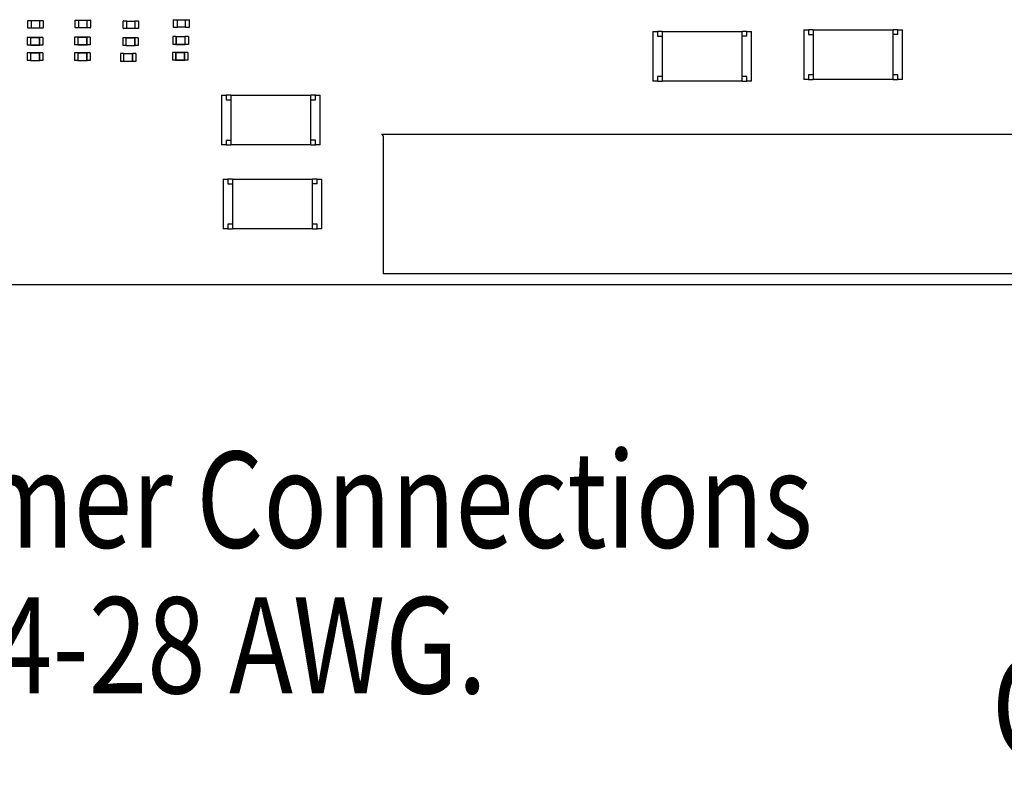
# Model space of a CAD drawing. Units: inches. Extents: x -0.4 to 32.7, y -0.4 to 25.
# Drawn here: x 11.9 to 14.4, y 5 to 6.9 of the extents above; entities that cross this region are included whole.
import ezdxf

# ---------------------------------------------------------------- set-up
doc = ezdxf.new("R2010")
doc.units = ezdxf.units.IN
doc.header["$MEASUREMENT"] = 0
doc.layers.add('SYMBOL__ANSI_', color=7, linetype='Continuous')
doc.layers.add('VISIBLE__ANSI_', color=7, linetype='Continuous')
doc.styles.add('MASTER', font='romans', dxfattribs={"width": 0.8})
doc.styles.add('NOTE_TEXT__ANSI_', font='txt')

msp = doc.modelspace()

# ---------------------------------------------------------------- linework, layer by layer
at = {"layer": 'VISIBLE__ANSI_'}
for p, q in [((11.9464, 6.916), (11.9464, 6.9343)), ((11.947, 6.9349), (11.9561, 6.9349)), ((11.9561, 6.9343), (11.9561, 6.9349)), ((11.9561, 6.9345), (11.9756, 6.9345)), ((11.9561, 6.916), (11.9561, 6.9343)), ((11.9756, 6.9349), (11.9756, 6.9343)), ((11.9756, 6.9349), (11.9847, 6.9349)), ((11.9756, 6.9343), (11.9756, 6.916)), ((11.9853, 6.9343), (11.9853, 6.916)), ((12.0648, 6.917), (12.0648, 6.9353)), ((12.0654, 6.9359), (12.0745, 6.9359)), ((12.0745, 6.9353), (12.0745, 6.9359)), ((12.0745, 6.9355), (12.094, 6.9355)), ((12.0745, 6.917), (12.0745, 6.9353)), ((12.094, 6.9359), (12.094, 6.9353)), ((12.094, 6.9359), (12.1031, 6.9359)), ((12.094, 6.9353), (12.094, 6.917)), ((12.1037, 6.9353), (12.1037, 6.917)), ((12.1852, 6.915), (12.1852, 6.9333)), ((12.1858, 6.9339), (12.1949, 6.9339)), ((12.1949, 6.9333), (12.1949, 6.9339)), ((12.1949, 6.9335), (12.2143, 6.9335)), ((12.1949, 6.915), (12.1949, 6.9333)), ((12.2143, 6.9339), (12.2143, 6.9333)), ((12.2143, 6.9339), (12.2235, 6.9339)), ((12.2143, 6.9333), (12.2143, 6.915)), ((12.224, 6.9333), (12.224, 6.915)), ((12.3115, 6.918), (12.3115, 6.9363)), ((12.3121, 6.9368), (12.3212, 6.9368)), ((12.3212, 6.9363), (12.3212, 6.9368)), ((12.3212, 6.9365), (12.3406, 6.9365)), ((12.3212, 6.918), (12.3212, 6.9363)), ((12.3406, 6.9368), (12.3406, 6.9363)), ((12.3406, 6.9368), (12.3498, 6.9368)), ((12.3406, 6.9363), (12.3406, 6.918)), ((12.3503, 6.9363), (12.3503, 6.918)), ((11.9561, 6.9154), (11.947, 6.9154)), ((11.9561, 6.9154), (11.9561, 6.916)), ((11.9756, 6.9158), (11.9561, 6.9158)), ((11.9756, 6.916), (11.9756, 6.9154)), ((11.9847, 6.9154), (11.9756, 6.9154)), ((12.0745, 6.9164), (12.0654, 6.9164)), ((12.0745, 6.9164), (12.0745, 6.917)), ((12.094, 6.9168), (12.0745, 6.9168)), ((12.094, 6.917), (12.094, 6.9164)), ((12.1031, 6.9164), (12.094, 6.9164)), ((12.1949, 6.9145), (12.1858, 6.9145)), ((12.1949, 6.9145), (12.1949, 6.915)), ((12.2143, 6.9149), (12.1949, 6.9149)), ((12.2143, 6.915), (12.2143, 6.9145)), ((12.2235, 6.9145), (12.2143, 6.9145)), ((12.3212, 6.9174), (12.3121, 6.9174)), ((12.3212, 6.9174), (12.3212, 6.918)), ((12.3406, 6.9178), (12.3212, 6.9178)), ((12.3406, 6.918), (12.3406, 6.9174)), ((12.3498, 6.9174), (12.3406, 6.9174)), ((13.511, 6.9073), (13.5226, 6.9073)), ((13.511, 6.9073), (13.511, 6.783)), ((13.5226, 6.9073), (13.5226, 6.8956)), ((13.5343, 6.9073), (13.5226, 6.9073)), ((13.5343, 6.9073), (13.5343, 6.7829)), ((13.5343, 6.9073), (13.7344, 6.9073)), ((13.7344, 6.7829), (13.7344, 6.9073)), ((13.746, 6.9073), (13.7344, 6.9073)), ((13.746, 6.9073), (13.7577, 6.9073)), ((13.746, 6.8956), (13.746, 6.9073)), ((13.7577, 6.783), (13.7577, 6.9073)), ((13.8889, 6.9112), (13.9006, 6.9112)), ((13.8889, 6.9112), (13.8889, 6.7869)), ((13.9006, 6.9112), (13.9006, 6.8996)), ((13.9122, 6.9112), (13.9006, 6.9112)), ((13.9006, 6.8996), (13.9122, 6.8996)), ((13.9122, 6.9113), (13.9122, 6.7869)), ((13.9122, 6.9113), (14.1123, 6.9113)), ((14.1123, 6.7869), (14.1123, 6.9113)), ((14.1239, 6.9112), (14.1123, 6.9112)), ((14.1239, 6.8996), (14.1123, 6.8996)), ((14.1239, 6.9112), (14.1356, 6.9112)), ((14.1239, 6.8996), (14.1239, 6.9112)), ((14.1356, 6.7869), (14.1356, 6.9112)), ((11.9454, 6.8923), (11.9454, 6.8729)), ((11.9532, 6.8923), (11.9454, 6.8923)), ((11.9532, 6.8923), (11.9532, 6.8921)), ((11.9532, 6.8921), (11.9532, 6.8731)), ((11.9765, 6.8921), (11.9532, 6.8921)), ((11.9536, 6.8916), (11.9532, 6.8921)), ((11.9536, 6.8916), (11.9536, 6.8735)), ((11.9761, 6.8916), (11.9536, 6.8916)), ((11.9761, 6.8916), (11.9765, 6.8921)), ((11.9761, 6.8735), (11.9761, 6.8916)), ((11.9765, 6.8923), (11.9765, 6.8921)), ((11.9843, 6.8923), (11.9765, 6.8923)), ((11.9765, 6.8731), (11.9765, 6.8921)), ((11.9843, 6.8923), (11.9843, 6.8729)), ((12.0638, 6.8933), (12.0638, 6.8739)), ((12.0716, 6.8933), (12.0638, 6.8933)), ((12.0716, 6.8933), (12.0716, 6.8931)), ((12.0716, 6.8931), (12.0716, 6.874)), ((12.0949, 6.8931), (12.0716, 6.8931)), ((12.072, 6.8926), (12.0716, 6.8931)), ((12.072, 6.8745), (12.0716, 6.874)), ((12.072, 6.8926), (12.072, 6.8745)), ((12.0945, 6.8926), (12.072, 6.8926)), ((12.072, 6.8745), (12.0945, 6.8745)), ((12.0945, 6.8926), (12.0949, 6.8931)), ((12.0945, 6.8745), (12.0945, 6.8926)), ((12.0945, 6.8745), (12.0949, 6.874)), ((12.0949, 6.8933), (12.0949, 6.8931)), ((12.1027, 6.8933), (12.0949, 6.8933)), ((12.0949, 6.874), (12.0949, 6.8931)), ((12.1027, 6.8933), (12.1027, 6.8739)), ((12.1842, 6.8913), (12.1842, 6.8719)), ((12.192, 6.8913), (12.1842, 6.8913)), ((12.192, 6.8913), (12.192, 6.8911)), ((12.192, 6.8911), (12.192, 6.8721)), ((12.2153, 6.8911), (12.192, 6.8911)), ((12.1924, 6.8907), (12.192, 6.8911)), ((12.1924, 6.8907), (12.1924, 6.8725)), ((12.2148, 6.8907), (12.1924, 6.8907)), ((12.2148, 6.8907), (12.2153, 6.8911)), ((12.2148, 6.8725), (12.2148, 6.8907)), ((12.2153, 6.8913), (12.2153, 6.8911)), ((12.2231, 6.8913), (12.2153, 6.8913)), ((12.2153, 6.8721), (12.2153, 6.8911)), ((12.2231, 6.8913), (12.2231, 6.8719)), ((12.3095, 6.8943), (12.3095, 6.8748)), ((12.3173, 6.8943), (12.3095, 6.8943)), ((12.3173, 6.8748), (12.3095, 6.8748)), ((12.3173, 6.8943), (12.3173, 6.8941)), ((12.3173, 6.8941), (12.3173, 6.875)), ((12.3406, 6.8941), (12.3173, 6.8941)), ((12.3177, 6.8936), (12.3173, 6.8941)), ((12.3177, 6.8755), (12.3173, 6.875)), ((12.3173, 6.875), (12.3173, 6.8748)), ((12.3173, 6.875), (12.3406, 6.875)), ((12.3177, 6.8936), (12.3177, 6.8755)), ((12.3401, 6.8936), (12.3177, 6.8936)), ((12.3177, 6.8755), (12.3401, 6.8755)), ((12.3401, 6.8936), (12.3406, 6.8941)), ((12.3401, 6.8755), (12.3401, 6.8936)), ((12.3401, 6.8755), (12.3406, 6.875)), ((12.3406, 6.8943), (12.3406, 6.8941)), ((12.3484, 6.8943), (12.3406, 6.8943)), ((12.3406, 6.875), (12.3406, 6.8941)), ((12.3406, 6.875), (12.3406, 6.8748)), ((12.3484, 6.8748), (12.3406, 6.8748)), ((12.3484, 6.8943), (12.3484, 6.8748)), ((13.5226, 6.8956), (13.5343, 6.8956)), ((13.746, 6.8956), (13.7344, 6.8956)), ((11.9532, 6.8729), (11.9454, 6.8729)), ((11.9454, 6.8538), (11.9454, 6.8344)), ((11.9532, 6.8538), (11.9454, 6.8538)), ((11.9536, 6.8735), (11.9532, 6.8731)), ((11.9532, 6.8731), (11.9532, 6.8729)), ((11.9532, 6.8731), (11.9765, 6.8731)), ((11.9532, 6.8538), (11.9532, 6.8536)), ((11.9532, 6.8536), (11.9532, 6.8346)), ((11.9765, 6.8536), (11.9532, 6.8536)), ((11.9536, 6.8532), (11.9532, 6.8536)), ((11.9536, 6.8735), (11.9761, 6.8735)), ((11.9536, 6.8532), (11.9536, 6.835)), ((11.9761, 6.8532), (11.9536, 6.8532)), ((11.9761, 6.8735), (11.9765, 6.8731)), ((11.9761, 6.8532), (11.9765, 6.8536)), ((11.9761, 6.835), (11.9761, 6.8532)), ((11.9765, 6.8731), (11.9765, 6.8729)), ((11.9843, 6.8729), (11.9765, 6.8729)), ((11.9765, 6.8538), (11.9765, 6.8536)), ((11.9843, 6.8538), (11.9765, 6.8538)), ((11.9765, 6.8346), (11.9765, 6.8536)), ((11.9843, 6.8538), (11.9843, 6.8344)), ((12.0716, 6.8739), (12.0638, 6.8739)), ((12.0638, 6.8538), (12.0638, 6.8344)), ((12.0716, 6.8538), (12.0638, 6.8538)), ((12.0716, 6.874), (12.0716, 6.8739)), ((12.0716, 6.874), (12.0949, 6.874)), ((12.0716, 6.8538), (12.0716, 6.8536)), ((12.0716, 6.8536), (12.0716, 6.8346)), ((12.0949, 6.8536), (12.0716, 6.8536)), ((12.072, 6.8532), (12.0716, 6.8536)), ((12.072, 6.8532), (12.072, 6.835)), ((12.0945, 6.8532), (12.072, 6.8532)), ((12.0945, 6.8532), (12.0949, 6.8536)), ((12.0945, 6.835), (12.0945, 6.8532)), ((12.0949, 6.874), (12.0949, 6.8739)), ((12.1027, 6.8739), (12.0949, 6.8739)), ((12.0949, 6.8538), (12.0949, 6.8536)), ((12.1027, 6.8538), (12.0949, 6.8538)), ((12.0949, 6.8346), (12.0949, 6.8536)), ((12.1027, 6.8538), (12.1027, 6.8344)), ((12.1783, 6.8518), (12.1783, 6.8324)), ((12.1861, 6.8518), (12.1783, 6.8518)), ((12.192, 6.8719), (12.1842, 6.8719)), ((12.1861, 6.8518), (12.1861, 6.8516)), ((12.1861, 6.8516), (12.1861, 6.8326)), ((12.2094, 6.8516), (12.1861, 6.8516)), ((12.1865, 6.8512), (12.1861, 6.8516)), ((12.1865, 6.8512), (12.1865, 6.8331)), ((12.2089, 6.8512), (12.1865, 6.8512)), ((12.1924, 6.8725), (12.192, 6.8721)), ((12.192, 6.8721), (12.192, 6.8719)), ((12.192, 6.8721), (12.2153, 6.8721)), ((12.1924, 6.8725), (12.2148, 6.8725)), ((12.2089, 6.8512), (12.2094, 6.8516)), ((12.2089, 6.8331), (12.2089, 6.8512)), ((12.2094, 6.8518), (12.2094, 6.8516)), ((12.2171, 6.8518), (12.2094, 6.8518)), ((12.2094, 6.8326), (12.2094, 6.8516)), ((12.2148, 6.8725), (12.2153, 6.8721)), ((12.2153, 6.8721), (12.2153, 6.8719)), ((12.2231, 6.8719), (12.2153, 6.8719)), ((12.2171, 6.8518), (12.2171, 6.8324)), ((12.3085, 6.8548), (12.3085, 6.8354)), ((12.3163, 6.8548), (12.3085, 6.8548)), ((12.3163, 6.8548), (12.3163, 6.8546)), ((12.3163, 6.8546), (12.3163, 6.8356)), ((12.3396, 6.8546), (12.3163, 6.8546)), ((12.3167, 6.8542), (12.3163, 6.8546)), ((12.3167, 6.8542), (12.3167, 6.836)), ((12.3392, 6.8542), (12.3167, 6.8542)), ((12.3392, 6.8542), (12.3396, 6.8546)), ((12.3392, 6.836), (12.3392, 6.8542)), ((12.3396, 6.8548), (12.3396, 6.8546)), ((12.3474, 6.8548), (12.3396, 6.8548)), ((12.3396, 6.8356), (12.3396, 6.8546)), ((12.3474, 6.8548), (12.3474, 6.8354)), ((11.9532, 6.8344), (11.9454, 6.8344)), ((11.9536, 6.835), (11.9532, 6.8346)), ((11.9532, 6.8346), (11.9532, 6.8344)), ((11.9532, 6.8346), (11.9765, 6.8346)), ((11.9536, 6.835), (11.9761, 6.835)), ((11.9761, 6.835), (11.9765, 6.8346)), ((11.9765, 6.8346), (11.9765, 6.8344)), ((11.9843, 6.8344), (11.9765, 6.8344)), ((12.0716, 6.8344), (12.0638, 6.8344)), ((12.072, 6.835), (12.0716, 6.8346)), ((12.0716, 6.8346), (12.0716, 6.8344)), ((12.0716, 6.8346), (12.0949, 6.8346)), ((12.072, 6.835), (12.0945, 6.835)), ((12.0945, 6.835), (12.0949, 6.8346)), ((12.0949, 6.8346), (12.0949, 6.8344)), ((12.1027, 6.8344), (12.0949, 6.8344)), ((12.1861, 6.8324), (12.1783, 6.8324)), ((12.1865, 6.8331), (12.1861, 6.8326)), ((12.1861, 6.8326), (12.1861, 6.8324)), ((12.1861, 6.8326), (12.2094, 6.8326)), ((12.1865, 6.8331), (12.2089, 6.8331)), ((12.2089, 6.8331), (12.2094, 6.8326)), ((12.2094, 6.8326), (12.2094, 6.8324)), ((12.2171, 6.8324), (12.2094, 6.8324)), ((12.3163, 6.8354), (12.3085, 6.8354)), ((12.3167, 6.836), (12.3163, 6.8356)), ((12.3163, 6.8356), (12.3163, 6.8354)), ((12.3163, 6.8356), (12.3396, 6.8356)), ((12.3167, 6.836), (12.3392, 6.836)), ((12.3392, 6.836), (12.3396, 6.8356)), ((12.3396, 6.8356), (12.3396, 6.8354)), ((12.3474, 6.8354), (12.3396, 6.8354)), ((13.5226, 6.783), (13.511, 6.783)), ((13.5226, 6.7946), (13.5226, 6.783)), ((13.5343, 6.7946), (13.5226, 6.7946)), ((13.5226, 6.783), (13.5343, 6.783)), ((13.7344, 6.7829), (13.5343, 6.7829)), ((13.746, 6.7946), (13.7344, 6.7946)), ((13.7344, 6.783), (13.746, 6.783)), ((13.746, 6.783), (13.746, 6.7946)), ((13.7577, 6.783), (13.746, 6.783)), ((13.9006, 6.7869), (13.8889, 6.7869)), ((13.9006, 6.7986), (13.9006, 6.7869)), ((13.9122, 6.7986), (13.9006, 6.7986)), ((13.9006, 6.7869), (13.9122, 6.7869)), ((14.1123, 6.7869), (13.9122, 6.7869)), ((14.1239, 6.7986), (14.1123, 6.7986)), ((14.1123, 6.7869), (14.1239, 6.7869)), ((14.1239, 6.7869), (14.1239, 6.7986)), ((14.1356, 6.7869), (14.1239, 6.7869)), ((12.4316, 6.7474), (12.4432, 6.7474)), ((12.4316, 6.7474), (12.4316, 6.6231)), ((12.4432, 6.7474), (12.4432, 6.7357)), ((12.4549, 6.7474), (12.4432, 6.7474)), ((12.4432, 6.7357), (12.4549, 6.7357)), ((12.4549, 6.7474), (12.4549, 6.623)), ((12.4549, 6.7474), (12.6549, 6.7474)), ((12.6549, 6.623), (12.6549, 6.7474)), ((12.6666, 6.7474), (12.6549, 6.7474)), ((12.6549, 6.7357), (12.6666, 6.7357)), ((12.6666, 6.7474), (12.6782, 6.7474)), ((12.6666, 6.7357), (12.6666, 6.7474)), ((12.6782, 6.6231), (12.6782, 6.7474)), ((12.4432, 6.6347), (12.4432, 6.6231)), ((12.4432, 6.6347), (12.4549, 6.6347)), ((12.6666, 6.6347), (12.6549, 6.6347)), ((12.6666, 6.6231), (12.6666, 6.6347)), ((12.8372, 6.6448), (12.8323, 6.6497)), ((12.8323, 6.6497), (14.4327, 6.6497)), ((12.8372, 6.3004), (12.8372, 6.6448)), ((12.4432, 6.6231), (12.4316, 6.6231)), ((12.4432, 6.6231), (12.4549, 6.6231)), ((12.6549, 6.623), (12.4549, 6.623)), ((12.6549, 6.6231), (12.6666, 6.6231)), ((12.6782, 6.6231), (12.6666, 6.6231)), ((12.4355, 6.5373), (12.4472, 6.5373)), ((12.4355, 6.5373), (12.4355, 6.413)), ((12.4472, 6.5373), (12.4472, 6.5256)), ((12.4588, 6.5373), (12.4472, 6.5373)), ((12.4588, 6.5373), (12.4588, 6.4129)), ((12.4588, 6.5373), (12.6589, 6.5373)), ((12.6589, 6.4129), (12.6589, 6.5373)), ((12.6705, 6.5373), (12.6589, 6.5373)), ((12.6705, 6.5373), (12.6822, 6.5373)), ((12.6705, 6.5256), (12.6705, 6.5373)), ((12.6822, 6.413), (12.6822, 6.5373)), ((12.4472, 6.5256), (12.4588, 6.5256)), ((12.6705, 6.5256), (12.6589, 6.5256)), ((12.4472, 6.413), (12.4355, 6.413)), ((12.4472, 6.4246), (12.4472, 6.413)), ((12.4588, 6.4246), (12.4472, 6.4246)), ((12.4472, 6.413), (12.4588, 6.413)), ((12.6589, 6.4129), (12.4588, 6.4129)), ((12.6705, 6.4246), (12.6589, 6.4246)), ((12.6589, 6.413), (12.6705, 6.413)), ((12.6705, 6.413), (12.6705, 6.4246)), ((12.6822, 6.413), (12.6705, 6.413)), ((14.4327, 6.3004), (12.8372, 6.3004)), ((16.6595, 6.2728), (11.8409, 6.2728))]:
    msp.add_line(p, q, dxfattribs=at)
for centre, start, end in [((11.947, 6.9343), 90, 180), ((11.9847, 6.9343), 0, 90), ((12.0654, 6.9353), 90, 180), ((12.1031, 6.9353), 0, 90), ((12.1858, 6.9333), 90, 180), ((12.2235, 6.9333), 0, 90), ((12.3121, 6.9363), 90, 180), ((12.3498, 6.9363), 0, 90), ((11.947, 6.916), 180, 270), ((11.9847, 6.916), 270, 0), ((12.0654, 6.917), 180, 270), ((12.1031, 6.917), 270, 0), ((12.1858, 6.915), 180, 270), ((12.2235, 6.915), 270, 0), ((12.3121, 6.918), 180, 270), ((12.3498, 6.918), 270, 0)]:
    msp.add_arc(centre, 0.000583, start, end, dxfattribs=at)

# ---------------------------------------------------------------- texts
at = {"layer": 'SYMBOL__ANSI_', "width": 0.8}
for s, height, style, p in [('Customer Connections', 0.240995, 'MASTER', (11.1091, 5.6142)), ('14-28 AWG.', 0.241, 'MASTER', (11.7162, 5.2494)), ('Output ', 0.25116, 'NOTE_TEXT__ANSI_', (14.3586, 5.0901))]:
    msp.add_text(s, height=height, dxfattribs=dict(at, style=style)).set_placement(p)

doc.saveas('drawing.dxf')
